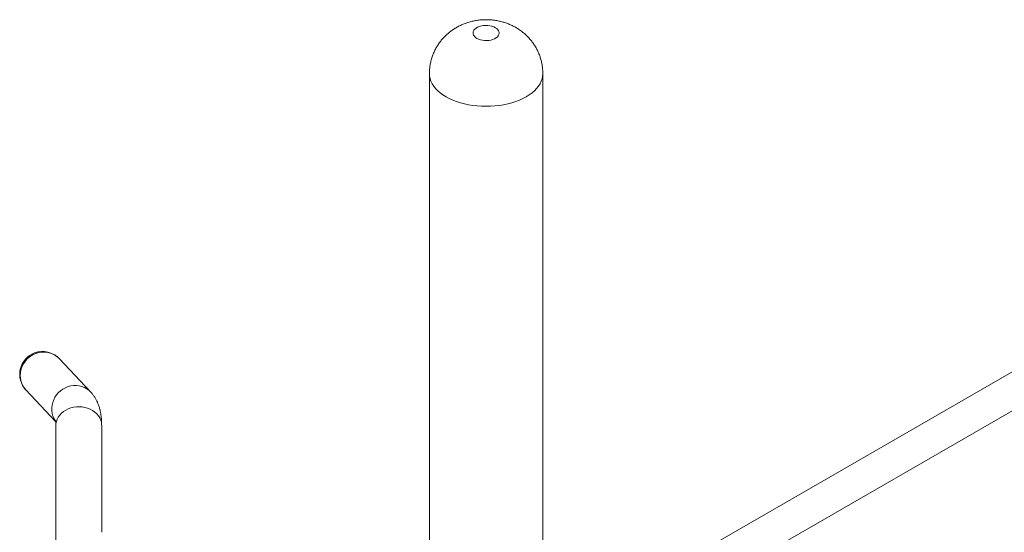
# Model space of a CAD drawing. Units: inches. Extents: x 0 to 80000, y 0 to 78659.
# Drawn here: x 2582 to 2978, y 2057 to 2264 of the extents above; entities that cross this region are included whole.
import ezdxf

# ---------------------------------------------------------------- set-up
doc = ezdxf.new("R2010")
doc.units = ezdxf.units.IN
doc.header["$MEASUREMENT"] = 0

msp = doc.modelspace()

# ---------------------------------------------------------------- linework, layer by layer
at = {"color": 7, "linetype": 'Continuous', "lineweight": 15}
for p, q in [((3197.589, 2246.669), (2805.44, 2020.287)), ((2747.16, 2241.814), (2747.16, 2032.664)), ((2792.76, 2032.664), (2792.76, 2241.814)), ((2805.591, 2004.67), (3204.388, 2234.891)), ((2611.059, 2113.678), (2598.38, 2127.139)), ((2584.986, 2114.523), (2596.943, 2101.829)), ((2597.036, 2100.262), (2597.036, 1948.859)), ((2615.436, 2057.258), (2615.436, 2100.262))]:
    msp.add_line(p, q, dxfattribs=at)
at = {"color": 7, "linetype": 'Continuous', "lineweight": 15, "flags": 128}
for points in [[(2766.243, 2255.999), (2766.905, 2255.675), (2767.651, 2255.419), (2768.46, 2255.236), (2769.309, 2255.134), (2770.177, 2255.113), (2771.038, 2255.175), (2771.87, 2255.318), (2772.65, 2255.538), (2773.357, 2255.829), (2773.97, 2256.184), (2774.475, 2256.591), (2774.856, 2257.042), (2775.104, 2257.522), (2775.211, 2258.019), (2775.175, 2258.52), (2774.997, 2259.01), (2774.682, 2259.477), (2774.237, 2259.908), (2773.676, 2260.29), (2773.014, 2260.614), (2772.268, 2260.871), (2771.459, 2261.053), (2770.61, 2261.156), (2769.742, 2261.176), (2768.881, 2261.114), (2768.049, 2260.971), (2767.269, 2260.751), (2766.563, 2260.46), (2765.949, 2260.106), (2765.444, 2259.698), (2765.063, 2259.248), (2764.815, 2258.767), (2764.708, 2258.27), (2764.744, 2257.769), (2764.922, 2257.279), (2765.238, 2256.812), (2765.682, 2256.381), (2766.243, 2255.999)], [(2584.986, 2114.523), (2584.405, 2115.211), (2583.801, 2116.131), (2583.321, 2117.124), (2582.972, 2118.177), (2582.761, 2119.271), (2582.691, 2120.39), (2582.763, 2121.516), (2582.975, 2122.631), (2583.324, 2123.717), (2583.806, 2124.758), (2584.411, 2125.738), (2585.132, 2126.639), (2585.955, 2127.45), (2586.869, 2128.155), (2587.859, 2128.746), (2588.909, 2129.211), (2590.003, 2129.544), (2591.124, 2129.74), (2592.253, 2129.796), (2593.373, 2129.71), (2594.467, 2129.484), (2595.517, 2129.121), (2596.506, 2128.628), (2597.419, 2128.012), (2598.242, 2127.283), (2598.38, 2127.139)], [(2584.986, 2114.523), (2584.874, 2114.645), (2584.192, 2115.507), (2583.627, 2116.453), (2583.19, 2117.468), (2582.887, 2118.536), (2582.722, 2119.64), (2582.699, 2120.764), (2582.818, 2121.888), (2583.076, 2122.995), (2583.47, 2124.069), (2583.993, 2125.091), (2584.638, 2126.046), (2585.394, 2126.919), (2586.249, 2127.696), (2587.19, 2128.365), (2588.202, 2128.914), (2589.268, 2129.337), (2590.373, 2129.625), (2591.498, 2129.774), (2592.627, 2129.783), (2593.74, 2129.65), (2594.821, 2129.378), (2595.852, 2128.972)]]:
    msp.add_lwpolyline(points, dxfattribs=at)
at = {"color": 8, "linetype": 'Continuous', "lineweight": 15, "flags": 128}
for points in [[(2747.16, 2241.814), (2747.16, 2241.814), (2747.23, 2240.781), (2747.44, 2239.755), (2747.79, 2238.741), (2748.275, 2237.746), (2748.895, 2236.777), (2749.645, 2235.838), (2750.519, 2234.937), (2751.514, 2234.077), (2752.622, 2233.266), (2753.838, 2232.507)], [(2753.838, 2232.507), (2755.152, 2231.805), (2756.558, 2231.165), (2758.047, 2230.591), (2759.609, 2230.086), (2761.234, 2229.654), (2762.914, 2229.296), (2764.637, 2229.015), (2766.393, 2228.814), (2768.171, 2228.692), (2769.96, 2228.652), (2771.748, 2228.692), (2773.526, 2228.814), (2775.282, 2229.015), (2777.005, 2229.296), (2778.685, 2229.654), (2780.311, 2230.086), (2781.873, 2230.591), (2783.361, 2231.165), (2784.767, 2231.805), (2786.082, 2232.507), (2787.297, 2233.266), (2788.405, 2234.077), (2789.4, 2234.937), (2790.275, 2235.838), (2791.024, 2236.777), (2791.644, 2237.746), (2792.13, 2238.741), (2792.479, 2239.755), (2792.689, 2240.781), (2792.76, 2241.814)], [(2596.86, 2102.061), (2596.306, 2102.992), (2595.869, 2104.007), (2595.565, 2105.075), (2595.401, 2106.18), (2595.378, 2107.303), (2595.496, 2108.427), (2595.754, 2109.534), (2596.148, 2110.608), (2596.672, 2111.63), (2597.317, 2112.585), (2598.073, 2113.458), (2598.928, 2114.235), (2599.869, 2114.904), (2600.88, 2115.453), (2601.947, 2115.876), (2603.052, 2116.164), (2604.177, 2116.314), (2605.305, 2116.322), (2606.419, 2116.189), (2607.499, 2115.918), (2608.531, 2115.511)], [(2597.036, 2100.262), (2597.068, 2100.89), (2597.237, 2101.823), (2597.547, 2102.732), (2597.995, 2103.602), (2598.573, 2104.419), (2599.271, 2105.17), (2600.08, 2105.844), (2600.985, 2106.43), (2601.973, 2106.919), (2603.029, 2107.303), (2604.135, 2107.575), (2605.274, 2107.733), (2606.428, 2107.772), (2607.58, 2107.693), (2608.71, 2107.497), (2609.801, 2107.187), (2610.836, 2106.767)], [(2610.836, 2106.767), (2611.798, 2106.245), (2612.673, 2105.629), (2613.446, 2104.928), (2614.105, 2104.153), (2614.64, 2103.317), (2615.043, 2102.433), (2615.307, 2101.514), (2615.428, 2100.576), (2615.436, 2100.262)]]:
    msp.add_lwpolyline(points, dxfattribs=at)
at = {"color": 7, "linetype": 'Continuous', "lineweight": 15}
for centre, radius, start, end in [((2591.683, 2120.831), 9.2, 110.43304, 223.2857), ((2591.683, 2120.831), 9.2, 43.2857, 110.43304), ((2592.288, 2121.395), 8.373, 43.31114, 64.80325)]:
    msp.add_arc(centre, radius, start, end, dxfattribs=at)
at = {"color": 8, "linetype": 'Continuous', "lineweight": 15}
msp.add_arc((2604.966, 2107.934), 8.374, 43.31222, 64.80282, dxfattribs=at)
at = {"color": 7, "linetype": 'Continuous', "lineweight": 15}
for points, knots in [([(2792.756, 2241.813), (2792.757, 2241.843), (2792.778, 2242.416), (2792.702, 2243.529), (2792.519, 2245.137), (2792.202, 2246.715), (2791.772, 2248.253), (2791.231, 2249.746), (2790.583, 2251.187), (2789.834, 2252.569), (2788.989, 2253.886), (2788.054, 2255.135), (2787.033, 2256.31), (2785.932, 2257.408), (2784.756, 2258.426), (2783.507, 2259.36), (2782.192, 2260.208), (2780.811, 2260.968), (2779.37, 2261.636), (2777.869, 2262.211), (2776.314, 2262.687), (2774.709, 2263.06), (2773.058, 2263.327), (2771.369, 2263.482), (2769.649, 2263.521), (2767.906, 2263.438), (2766.149, 2263.229), (2764.388, 2262.887), (2762.705, 2262.428), (2761.117, 2261.868), (2759.638, 2261.228), (2758.217, 2260.492), (2756.86, 2259.664), (2755.572, 2258.747), (2754.359, 2257.746), (2753.225, 2256.665), (2752.175, 2255.51), (2751.213, 2254.285), (2750.345, 2252.996), (2749.546, 2251.602), (2748.834, 2250.104), (2748.228, 2248.51), (2747.757, 2246.886), (2747.417, 2245.246), (2747.222, 2243.598), (2747.142, 2242.452), (2747.163, 2241.859), (2747.164, 2241.814)], [0, 0, 0, 0, 0.0012758, 0.0245617, 0.0476751, 0.0706265, 0.0934288, 0.116094, 0.1386357, 0.1610693, 0.1834121, 0.2056839, 0.2279075, 0.2501115, 0.2723272, 0.2945927, 0.3169521, 0.3394522, 0.3621431, 0.3850732, 0.4082818, 0.4317985, 0.4556375, 0.4798073, 0.5043135, 0.5291714, 0.554397, 0.5799881, 0.605906, 0.6290842, 0.6521127, 0.6749825, 0.6977008, 0.7202847, 0.7427535, 0.7651274, 0.7874244, 0.8096601, 0.831847, 0.8539967, 0.8785186, 0.9028712, 0.9269928, 0.9508933, 0.9745849, 0.99808, 1, 1, 1, 1]), ([(2615.436, 2100.262), (2615.433, 2100.567), (2615.426, 2101.512), (2615.336, 2103.062), (2615.124, 2104.801), (2614.814, 2106.381), (2614.433, 2107.78), (2613.974, 2109.069), (2613.44, 2110.262), (2612.832, 2111.369), (2612.147, 2112.394), (2611.543, 2113.153), (2611.163, 2113.565), (2611.059, 2113.678)], [0, 0, 0, 0, 0.0626457, 0.1936925, 0.3252474, 0.4358472, 0.5386454, 0.6343932, 0.7243352, 0.8096981, 0.8915468, 0.9701971, 1, 1, 1, 1]), ([(2596.858, 2102.271), (2596.86, 2102.265), (2596.865, 2102.251), (2596.904, 2102.084), (2596.951, 2101.8), (2596.996, 2101.387), (2597.029, 2100.877), (2597.034, 2100.46), (2597.036, 2100.262)], [0, 0, 0, 0, 0.1444974, 0.3096476, 0.4793442, 0.6544923, 0.8355795, 1, 1, 1, 1])]:
    msp.add_open_spline(points, degree=3, knots=knots, dxfattribs=at)

doc.saveas('drawing.dxf')
